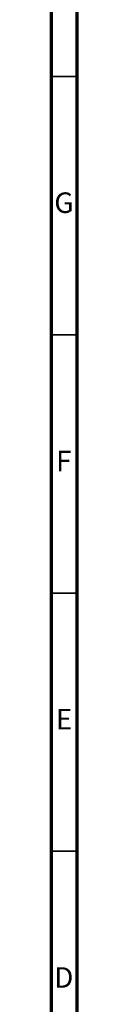
# Model space of a CAD drawing. Units: millimetres. Extents: x 5 to 995, y 5 to 995.
# Drawn here: x 990 to 995, y 170 to 361 of the extents above; entities that cross this region are included whole.
import ezdxf

# ---------------------------------------------------------------- set-up
doc = ezdxf.new("R2010")
doc.units = ezdxf.units.MM
doc.styles.add('SLDTEXTSTYLE0', font='TXT', dxfattribs={"width": 0.75})

msp = doc.modelspace()

# ---------------------------------------------------------------- linework, layer by layer
at = {"color": 5, "linetype": 'Continuous', "lineweight": 70}
for p, q in [((995, 995), (995, 5)), ((990, 990), (990, 10))]:
    msp.add_line(p, q, dxfattribs=at)
at = {"color": 5, "linetype": 'Continuous', "lineweight": 35}
for p, q in [((990, 350), (995, 350)), ((990, 300), (995, 300)), ((990, 250), (995, 250)), ((990, 200), (995, 200))]:
    msp.add_line(p, q, dxfattribs=at)

# ---------------------------------------------------------------- texts
at = {"color": 7, "linetype": 'Continuous', "lineweight": 0, "char_height": 3.97, "attachment_point": 2, "style": 'SLDTEXTSTYLE0'}
for s, insert in [('G', (992.49, 327.56)), ('F', (992.46, 277.56)), ('E', (992.51, 227.56)), ('D', (992.45, 177.56))]:
    msp.add_mtext(s, dxfattribs=dict(at, insert=insert))

doc.saveas('drawing.dxf')
